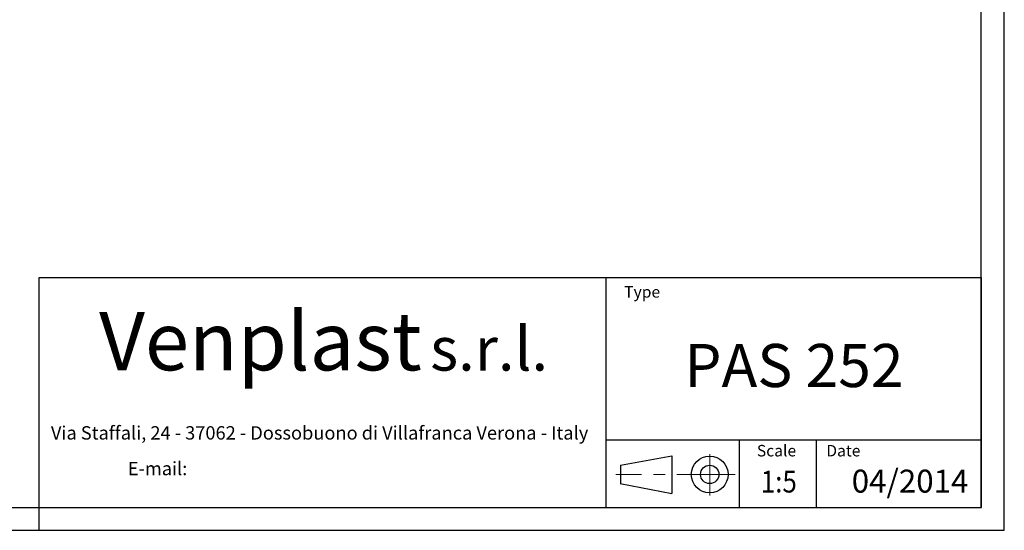
# Model space of a CAD drawing. Units: millimetres. Extents: x 0 to 2100, y 0 to 1485.
# Drawn here: x 1029 to 2100, y 0 to 556 of the extents above; entities that cross this region are included whole.
import ezdxf
from ezdxf.enums import TextEntityAlignment as Align

# ---------------------------------------------------------------- set-up
doc = ezdxf.new("R2010")
doc.units = ezdxf.units.MM
doc.header["$LTSCALE"] = 5
doc.linetypes.add('CENTERX2', pattern=[20.32, 12.7, -2.54, 2.54, -2.54])
doc.layers.add('QUOTE', color=5, linetype='Continuous')
doc.styles.add('SLDTEXTSTYLE0', font='ARIALNB.TTF', dxfattribs={"width": 0.87})
doc.styles.add('SLDTEXTSTYLE1', font='GOTHIC.TTF', dxfattribs={"width": 0.913})
doc.styles.add('SLDTEXTSTYLE2', font='arial.ttf', dxfattribs={"width": 0.948})
doc.styles.add('SLDTEXTSTYLE3', font='arialbi.ttf', dxfattribs={"width": 0.948})
doc.styles.add('SLDTEXTSTYLE4', font='ariali.ttf', dxfattribs={"width": 0.948})
doc.styles.add('SLDTEXTSTYLE5', font='ARIALN.TTF', dxfattribs={"width": 0.87})
doc.styles.add('SLDTEXTSTYLE6', font='ARIALN.TTF')

# ---------------------------------------------------------------- blocks, each defined once
blk = doc.blocks.new('SW_NOTE_0')
at = {"layer": 'QUOTE', "color": 0, "attachment_point": 2, "style": 'SLDTEXTSTYLE2'}
for s, insert, char_height in [('Via Staffali, 24 - 37062 - Dossobuono di Villafranca Verona - Italy ', (287.2, 18.8), 14.552), ('E-mail: ', (110.9, -20), 14.55)]:
    blk.add_mtext(s, dxfattribs=dict(at, insert=insert, char_height=char_height))
blk = doc.blocks.new('SW_NOTE_1')
at = {"layer": 'QUOTE', "color": 0, "attachment_point": 2}
for s, insert, char_height, style in [('Venplast ', (188.5, 81.9), 63.5, 'SLDTEXTSTYLE3'), ('s.r.l.', (437.3, 65.7), 47.62, 'SLDTEXTSTYLE4')]:
    blk.add_mtext(s, dxfattribs=dict(at, insert=insert, char_height=char_height, style=style))
blk = doc.blocks.new('Blocco1')
at = {"layer": 'QUOTE'}
for p, q in [((1039.4, 43.2), (1039.4, 293.2)), ((1039.4, 293.2), (2064.4, 293.2)), ((1656, 293.2), (1656, 43.2)), ((2064.4, 43.2), (2064.4, 293.2)), ((1656, 116.7), (2064.4, 116.7)), ((1801.1, 116.7), (1801.1, 43.2)), ((1884.8, 116.7), (1884.8, 43.2)), ((1671.8, 89), (1727.8, 99.2)), ((1727.8, 99.2), (1727.8, 58.4)), ((1671.8, 89), (1671.8, 69)), ((1671.7, 69), (1727.7, 58.4)), ((1039.4, 43.2), (2064.4, 43.2))]:
    blk.add_line(p, q, dxfattribs=at)
at = {"layer": 'QUOTE', "linetype": 'CENTERX2', "lineweight": 15}
for p, q in [((1768.9, 56.2), (1768.9, 101)), ((1796.5, 79), (1666.8, 79))]:
    blk.add_line(p, q, dxfattribs=at)
at = {"layer": 'QUOTE'}
for radius in [20, 10]:
    blk.add_circle((1768.9, 79), radius, dxfattribs=at)
at = {"layer": 'QUOTE', "color": 5}
for name, p in [('SW_NOTE_1', (1091.7, 173.9)), ('SW_NOTE_0', (1057.4, 112.7))]:
    blk.add_blockref(name, p, dxfattribs=at)
at = {"layer": 'QUOTE'}
for s, insert, char_height, attachment_point, style in [('Type', (1675.9, 283.9), 12.5, 1, 'SLDTEXTSTYLE1'), ('PAS 252', (1860.5, 221), 46.92, 2, 'SLDTEXTSTYLE0'), ('Scale', (1820.2, 111.1), 12.5, 1, 'SLDTEXTSTYLE1'), ('Date', (1895.7, 111.1), 12.5, 1, 'SLDTEXTSTYLE1')]:
    blk.add_mtext(s, dxfattribs=dict(at, insert=insert, char_height=char_height, attachment_point=attachment_point, style=style))
at = {"layer": 'QUOTE', "color": 5, "style": 'SLDTEXTSTYLE5', "width": 0.87}
blk.add_attdef('FIRSTVIEWSCALE', text='', height=23.8, dxfattribs=at).set_placement((1824.5, 51.9), align=Align.BOTTOM_LEFT)
at = {"layer": 'QUOTE', "color": 5, "style": 'SLDTEXTSTYLE6'}
blk.add_attdef('NUMERO_REVISIONE', text='', height=25, dxfattribs=at).set_placement((1923.4, 51.4), align=Align.BOTTOM_LEFT)

msp = doc.modelspace()

# ---------------------------------------------------------------- linework, layer by layer
at = {"layer": 'QUOTE'}
for p, q in [((2100, 0), (2100, 1485)), ((2075, 25), (2075, 1460)), ((25, 25), (2075, 25)), ((1050, 25), (1050, 0)), ((0, 0), (2100, 0))]:
    msp.add_line(p, q, dxfattribs=at)

# ---------------------------------------------------------------- block references
msp.add_blockref('Blocco1', (10.634, -18.193), dxfattribs=at).add_auto_attribs({'FIRSTVIEWSCALE': '1:5', 'NUMERO_REVISIONE': '04/2014'})

doc.saveas('drawing.dxf')
